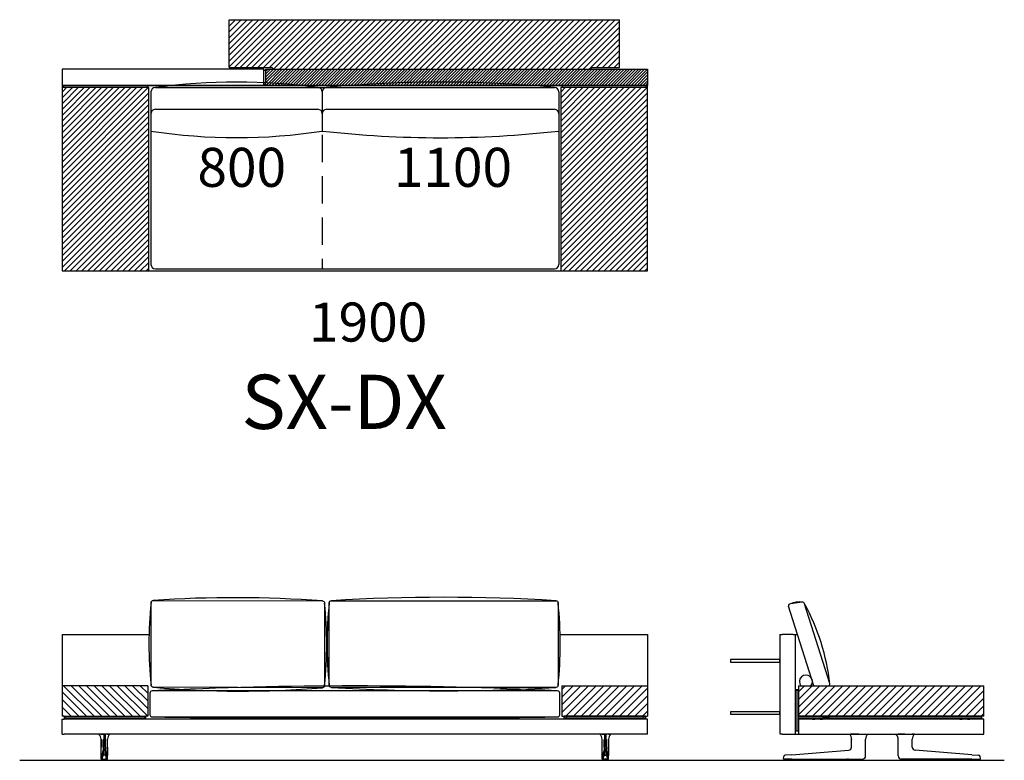
# Model space of a CAD drawing. Units: millimetres. Extents: x -30458 to 183042, y -5974 to 122293.
# Drawn here: x 60673 to 65214, y 79923 to 83335 of the extents above; entities that cross this region are included whole.
import ezdxf

# ---------------------------------------------------------------- set-up
doc = ezdxf.new("R2010")
doc.units = ezdxf.units.MM
doc.linetypes.add('DASHDOT', pattern=[18.5, 12, -3, 0.5, -3])
doc.linetypes.add('DASHED', pattern=[19.05, 12.7, -6.35])
pattern_1 = [(45, (44208.463, 81105.193), (-13.470384, 13.470384), [])]
pattern_2 = [(45, (46508.463, 81105.193), (-13.470384, 13.470384), [])]

msp = doc.modelspace()

# ---------------------------------------------------------------- hatches: boundary and pattern name
h = msp.add_hatch()
h.set_pattern_fill('ANSI31', color=256, scale=6, style=0)
h.set_pattern_definition([(45, (50837.48, 82042.046), (-13.470384, 13.470384), [])])
h.paths.add_polyline_path([(63438.81, 83115.369), (63438.81, 83335.369), (61638.81, 83335.369), (61638.81, 83115.369), (61835.81, 83115.369, -0.41421356), (61838.81, 83112.369), (61838.81, 83107.369), (63306.81, 83107.369), (63306.81, 83112.369, -0.41421356), (63309.81, 83115.369)])
h = msp.add_hatch()
h.set_pattern_fill('ANSI31', color=256, scale=3, style=0)
h.set_pattern_definition([(45, (50837.48, 82042.046), (-6.735192, 6.735192), [])])
h.paths.add_polyline_path([(63568.81, 83032.369), (63568.81, 83107.369), (61808.81, 83107.369), (61808.81, 83032.369)])
h = msp.add_hatch()
h.set_pattern_fill('ANSI31', color=256, scale=6, style=0)
h.set_pattern_definition(pattern_1)
h.paths.add_polyline_path([(61268.81, 82177.369), (61268.81, 83022.369), (60868.81, 83022.369), (60868.81, 82177.369)])
h = msp.add_hatch()
h.set_pattern_fill('ANSI31', color=256, scale=6, style=0)
h.set_pattern_definition(pattern_1)
h.paths.add_polyline_path([(61268.81, 82177.369), (61268.81, 83022.369), (60868.81, 83022.369), (60868.81, 82177.369)])
h = msp.add_hatch()
h.set_pattern_fill('ANSI31', color=256, scale=6, style=0)
h.set_pattern_definition(pattern_2)
h.paths.add_polyline_path([(63568.81, 82177.369), (63568.81, 83022.369), (63168.81, 83022.369), (63168.81, 82177.369)])
h = msp.add_hatch()
h.set_pattern_fill('ANSI31', color=256, scale=6, style=0)
h.set_pattern_definition(pattern_2)
h.paths.add_polyline_path([(63568.81, 82177.369), (63568.81, 83022.369), (63168.81, 83022.369), (63168.81, 82177.369)])
h = msp.add_hatch()
h.set_pattern_fill('ANSI31', color=256, scale=200, angle=180, style=0)
h.set_pattern_definition([(135, (127258.514, 83427.036), (17.6776695, 17.6776695), [])])
h.paths.add_polyline_path([(61263.81, 80125.578), (61263.81, 80265.578), (60868.81, 80265.578), (60868.81, 80125.578), (60878.81, 80125.578), (61253.81, 80125.578)])
h = msp.add_hatch()
h.set_pattern_fill('ANSI31', color=256, scale=200, style=0)
h.set_pattern_definition([(45, (-13020.44, 83427.036), (-17.6776695, 17.6776695), [])])
h.paths.add_polyline_path([(63568.81, 80166.571), (63568.81, 80175.578), (63568.81, 80265.578), (63173.81, 80265.578), (63173.81, 80125.578), (63183.81, 80125.578), (63558.81, 80125.578), (63568.81, 80125.578), (63568.81, 80147.414), (63568.81, 80148.078)])
h = msp.add_hatch()
h.set_pattern_fill('ANSI31', color=256, scale=200, style=0)
h.set_pattern_definition([(45, (34148.645, 83427.036), (-17.67767, 17.67767), [])])
h.paths.add_polyline_path([(65119.323, 80125.61), (65119.323, 80265.578), (64264.323, 80265.578), (64264.323, 80125.61)])

# ---------------------------------------------------------------- linework, layer by layer
for p, q in [((61638.81, 83335.369), (63438.81, 83335.369)), ((61638.81, 83115.369), (61638.81, 83335.369)), ((63438.81, 83115.369), (63438.81, 83335.369)), ((61798.81, 83107.369), (60868.81, 83107.369)), ((60868.81, 83107.369), (60868.81, 83032.369)), ((61638.81, 83115.369), (61835.81, 83115.369)), ((61798.81, 83032.369), (61798.81, 83107.369)), ((61808.81, 83107.369), (63568.81, 83107.369)), ((61808.81, 83032.369), (61808.81, 83107.369)), ((63309.81, 83115.369), (63438.81, 83115.369)), ((63568.81, 83107.369), (63568.81, 83032.369)), ((60868.81, 83032.369), (63568.81, 83032.369)), ((60868.81, 83032.369), (60868.81, 82177.369)), ((63568.81, 83032.369), (60868.81, 83032.369)), ((60868.81, 83032.369), (63568.81, 83032.369)), ((60868.81, 83032.369), (60868.81, 82177.369)), ((63568.81, 83032.369), (60868.81, 83032.369)), ((61268.81, 83022.369), (60868.81, 83022.369)), ((60868.81, 83022.369), (60868.81, 82177.369)), ((61268.81, 83022.369), (60868.81, 83022.369)), ((60868.81, 83022.369), (60868.81, 82177.369)), ((60876.31, 83032.369), (61261.31, 83032.369)), ((60876.31, 83022.369), (60876.31, 83032.369)), ((60876.31, 83032.369), (61261.31, 83032.369)), ((60876.31, 83022.369), (60876.31, 83032.369)), ((61261.31, 83032.369), (61261.31, 83022.369)), ((61261.31, 83032.369), (61261.31, 83022.369)), ((61268.81, 82177.369), (61268.81, 83022.369)), ((61268.81, 82177.369), (61268.81, 83022.369)), ((61278.81, 83002.369), (61278.81, 82207.369)), ((61278.81, 83002.369), (61278.81, 82822.369)), ((61298.81, 83022.369), (63138.81, 83022.369)), ((61298.81, 83022.369), (62048.81, 83022.369)), ((61298.81, 83022.369), (62048.81, 83022.369)), ((62068.81, 83002.369), (62068.81, 82822.369)), ((62068.81, 83002.369), (62068.81, 82822.369)), ((62088.81, 83022.369), (63138.81, 83022.369)), ((62088.81, 83022.369), (63138.81, 83022.369)), ((63158.81, 83002.369), (63158.81, 82207.369)), ((63158.81, 83002.369), (63158.81, 82822.369)), ((63568.81, 83022.369), (63168.81, 83022.369)), ((63168.81, 83022.369), (63168.81, 82177.369)), ((63568.81, 83022.369), (63168.81, 83022.369)), ((63168.81, 83022.369), (63168.81, 82177.369)), ((63176.31, 83032.369), (63561.31, 83032.369)), ((63176.31, 83022.369), (63176.31, 83032.369)), ((63176.31, 83032.369), (63561.31, 83032.369)), ((63176.31, 83022.369), (63176.31, 83032.369)), ((63561.31, 83032.369), (63561.31, 83022.369)), ((63561.31, 83032.369), (63561.31, 83022.369)), ((63568.81, 82177.369), (63568.81, 83032.369)), ((63568.81, 82177.369), (63568.81, 83032.369)), ((63568.81, 82177.369), (63568.81, 83022.369)), ((63568.81, 82177.369), (63568.81, 83022.369)), ((61298.81, 82922.369), (62048.81, 82922.369)), ((62088.81, 82922.369), (63138.81, 82922.369)), ((61298.81, 82187.369), (63138.81, 82187.369)), ((60868.81, 82177.369), (63568.81, 82177.369)), ((60868.81, 82177.369), (61268.81, 82177.369)), ((60868.81, 82177.369), (63568.81, 82177.369)), ((60868.81, 82177.369), (61268.81, 82177.369)), ((63168.81, 82177.369), (63568.81, 82177.369)), ((63168.81, 82177.369), (63568.81, 82177.369)), ((64281.335, 80651.422), (64227.362, 80643.696)), ((64408.974, 80276.491), (64292.649, 80642.955)), ((64335.173, 80266.152), (64218.865, 80632.49)), ((60868.81, 80502.578), (61269.792, 80502.578)), ((63165.38, 80502.578), (63568.81, 80502.578)), ((64249.323, 80502.578), (64260.11, 80502.578)), ((60868.81, 80498.578), (60868.81, 80265.578)), ((61263.81, 80265.578), (60868.81, 80265.578)), ((61263.81, 80265.578), (61263.81, 80125.578)), ((63173.81, 80265.578), (63568.81, 80265.578)), ((63173.81, 80265.578), (63173.81, 80125.578)), ((64264.323, 80265.578), (65119.323, 80265.578)), ((64264.323, 80265.578), (64264.323, 80123.61)), ((65119.323, 80125.61), (64264.323, 80125.61)), ((60673.312, 79922.61), (65213.737, 79922.61))]:
    msp.add_line(p, q)
at = {"ltscale": 0.25}
for p, q in [((61808.81, 83101.869), (61798.81, 83101.869)), ((61808.81, 83037.869), (61798.81, 83037.869))]:
    msp.add_line(p, q, dxfattribs=at)
at = {"ltscale": 0.125002}
for p, q in [((61838.81, 83112.369), (61838.81, 83107.369)), ((63306.81, 83112.369), (63306.81, 83107.369))]:
    msp.add_line(p, q, dxfattribs=at)
at = {"linetype": 'DASHED', "ltscale": 10}
msp.add_line((62068.81, 82805.361), (62068.81, 82187.369), dxfattribs=at)
at = {"color": 7}
for p, q in [((60868.81, 80502.578), (60868.81, 80498.578)), ((63568.81, 80502.578), (63568.81, 80498.578)), ((64179.323, 80502.61), (64189.323, 80502.61)), ((64179.323, 80502.61), (64179.323, 80046.61)), ((64239.323, 80502.61), (64189.323, 80502.61)), ((64239.323, 80502.61), (64249.323, 80502.61)), ((64249.323, 80502.61), (64249.323, 80042.61)), ((63568.81, 80498.578), (63568.81, 80125.578)), ((63568.81, 80395.578), (63568.81, 80125.578)), ((60868.81, 80265.578), (60868.81, 80125.578)), ((60868.81, 80265.578), (60868.81, 80125.578)), ((64253.323, 80248.578), (64253.323, 80245.578)), ((64253.323, 80248.578), (64261.323, 80248.578)), ((64253.323, 80059.61), (64253.323, 80245.578)), ((64253.323, 80245.578), (64261.323, 80245.578)), ((64261.323, 80245.578), (64261.323, 80248.578)), ((64261.323, 80245.578), (64261.323, 80059.61)), ((65119.323, 80125.61), (65119.323, 80265.578)), ((63568.81, 80175.578), (63568.81, 80147.414)), ((63568.81, 80173.078), (63568.81, 80166.571)), ((63568.81, 80166.571), (63568.81, 80148.078)), ((63568.81, 80147.414), (63568.81, 80145.578)), ((60878.81, 80125.578), (60868.81, 80125.578)), ((60878.81, 80125.578), (60868.81, 80125.578)), ((60868.81, 80042.578), (60868.81, 80112.578)), ((60868.81, 80112.578), (60878.81, 80112.578)), ((60878.81, 80125.578), (61253.81, 80125.578)), ((60878.81, 80125.578), (61253.81, 80125.578)), ((60878.81, 80125.577), (60878.81, 80123.577)), ((60878.81, 80123.578), (60881.81, 80123.578)), ((60878.81, 80123.578), (60878.81, 80115.578)), ((60881.81, 80115.578), (60878.81, 80115.578)), ((60878.81, 80115.577), (60878.81, 80112.577)), ((63558.81, 80112.578), (60878.81, 80112.578)), ((60881.81, 80123.578), (61250.81, 80123.578)), ((60881.81, 80123.578), (60881.81, 80115.578)), ((60881.81, 80115.578), (61250.81, 80115.578)), ((60887.31, 80125.578), (60887.31, 80123.578)), ((60887.31, 80125.578), (60887.31, 80123.578)), ((60891.31, 80123.578), (60887.31, 80123.578)), ((60891.31, 80123.578), (60887.31, 80123.578)), ((60891.31, 80125.578), (60891.31, 80123.578)), ((60891.31, 80115.578), (60891.31, 80112.578)), ((61241.31, 80125.578), (61241.31, 80123.578)), ((61245.31, 80123.578), (61241.31, 80123.578)), ((61245.31, 80123.578), (61241.31, 80123.578)), ((61241.31, 80115.578), (61241.31, 80112.578)), ((61245.31, 80125.578), (61245.31, 80123.578)), ((61245.31, 80125.578), (61245.31, 80123.578)), ((61250.81, 80123.578), (61253.81, 80123.578)), ((61250.81, 80115.578), (61250.81, 80123.578)), ((61253.81, 80115.578), (61250.81, 80115.578)), ((61263.81, 80125.578), (61253.81, 80125.578)), ((61263.81, 80125.578), (61253.81, 80125.578)), ((61253.81, 80125.577), (61253.81, 80112.577)), ((61253.81, 80115.578), (61253.81, 80123.578)), ((63173.81, 80125.578), (63183.81, 80125.578)), ((63173.81, 80125.578), (63183.81, 80125.578)), ((63558.81, 80125.578), (63183.81, 80125.578)), ((63558.81, 80125.578), (63183.81, 80125.578)), ((63183.81, 80125.577), (63183.81, 80123.577)), ((63183.81, 80115.578), (63183.81, 80123.578)), ((63186.81, 80123.578), (63183.81, 80123.578)), ((63183.81, 80115.578), (63186.81, 80115.578)), ((63183.81, 80115.577), (63183.81, 80112.577)), ((63185.921, 80112.578), (63185.952, 80112.578)), ((63556.669, 80112.578), (63185.952, 80112.578)), ((63555.81, 80123.578), (63186.81, 80123.578)), ((63555.81, 80115.578), (63186.81, 80115.578)), ((63192.31, 80123.578), (63196.31, 80123.578)), ((63192.31, 80123.578), (63196.31, 80123.578)), ((63546.31, 80123.578), (63550.31, 80123.578)), ((63546.31, 80123.578), (63550.31, 80123.578)), ((63558.81, 80123.578), (63555.81, 80123.578)), ((63555.81, 80115.578), (63558.81, 80115.578)), ((63556.7, 80112.578), (63556.669, 80112.578)), ((63558.81, 80125.578), (63568.81, 80125.578)), ((63558.81, 80125.578), (63568.81, 80125.578)), ((63558.81, 80125.577), (63558.81, 80112.577)), ((63558.81, 80123.578), (63558.81, 80115.578)), ((63568.81, 80112.578), (63558.81, 80112.578)), ((63568.81, 80042.578), (63568.81, 80112.578)), ((64249.323, 80112.61), (64253.323, 80112.61)), ((64261.323, 80123.61), (64261.323, 80115.61)), ((65106.323, 80123.61), (64261.323, 80123.61)), ((65106.323, 80115.61), (64261.323, 80115.61)), ((64261.323, 80112.61), (64264.323, 80112.61)), ((65115.323, 80112.61), (64264.323, 80112.61)), ((64264.323, 80112.61), (64264.323, 80042.61)), ((64328.867, 80112.609), (64328.965, 80112.61)), ((64328.956, 80112.61), (64328.965, 80112.61)), ((64328.965, 80112.61), (64339.322, 80112.61)), ((64339.323, 80115.61), (64339.323, 80112.61)), ((64364.322, 80112.61), (64374.682, 80112.61)), ((64364.323, 80115.61), (64364.323, 80112.61)), ((64374.781, 80112.609), (64374.682, 80112.61)), ((64374.691, 80112.61), (64374.682, 80112.61)), ((64375.323, 80123.61), (64408.323, 80123.61)), ((64375.323, 80123.61), (64408.323, 80123.61)), ((65008.323, 80123.61), (64975.323, 80123.61)), ((65008.323, 80123.61), (64975.323, 80123.61)), ((65008.867, 80112.609), (65008.965, 80112.61)), ((65008.956, 80112.61), (65008.965, 80112.61)), ((65008.965, 80112.61), (65019.322, 80112.61)), ((65019.323, 80115.61), (65019.323, 80112.61)), ((65044.322, 80112.61), (65054.682, 80112.61)), ((65044.323, 80115.61), (65044.323, 80112.61)), ((65054.781, 80112.609), (65054.682, 80112.61)), ((65054.691, 80112.61), (65054.682, 80112.61)), ((65106.323, 80123.61), (65109.323, 80123.61)), ((65109.323, 80115.61), (65106.323, 80115.61)), ((65109.323, 80123.61), (65109.323, 80115.61)), ((65119.323, 80112.61), (65115.323, 80112.61)), ((65119.323, 80042.61), (65119.323, 80112.61)), ((64253.323, 80059.61), (64253.323, 80056.61)), ((64261.323, 80056.61), (64253.323, 80056.61)), ((64261.323, 80056.61), (64261.323, 80059.61)), ((60868.81, 80042.578), (60878.81, 80042.578)), ((63558.81, 80042.578), (60878.81, 80042.578)), ((61039.13, 80042.285), (61039.133, 80042.285)), ((61039.169, 80042.283), (61039.131, 80042.285)), ((61039.392, 80042.315), (61039.385, 80042.314)), ((61048.714, 80020.303), (61048.717, 80020.276)), ((61048.714, 80020.303), (61048.714, 79983.468)), ((61048.714, 79983.468), (61048.714, 80020.303)), ((61048.717, 79983.468), (61048.717, 80020.276)), ((61048.785, 80042.279), (61048.795, 80042.578)), ((61049.055, 80042.281), (61048.785, 80042.279)), ((61049.055, 80042.281), (61049.058, 80042.578)), ((61049.055, 80042.281), (61060.842, 80042.285)), ((61058.604, 79983.468), (61058.604, 80014.609)), ((61066.779, 80042.285), (61060.842, 80042.285)), ((61060.842, 80042.285), (61060.842, 80020.217)), ((61060.842, 79983.468), (61060.842, 80020.217)), ((61066.779, 80042.285), (61066.779, 80020.217)), ((61078.566, 80042.281), (61066.779, 80042.285)), ((61066.779, 79983.468), (61066.779, 80020.217)), ((61069.017, 79983.468), (61069.017, 80014.609)), ((61078.566, 80042.281), (61078.563, 80042.578)), ((61078.566, 80042.281), (61078.835, 80042.279)), ((61078.835, 80042.279), (61078.826, 80042.578)), ((61078.907, 80020.303), (61078.904, 80020.276)), ((61078.904, 79983.468), (61078.904, 80020.276)), ((61078.907, 79983.468), (61078.907, 80020.303)), ((61088.229, 80042.315), (61088.236, 80042.314)), ((61088.451, 80042.283), (61088.49, 80042.285)), ((61088.491, 80042.285), (61088.488, 80042.285)), ((63349.13, 80042.285), (63349.133, 80042.285)), ((63349.169, 80042.283), (63349.131, 80042.285)), ((63349.392, 80042.315), (63349.385, 80042.314)), ((63358.714, 79983.468), (63358.714, 80020.303)), ((63358.714, 80020.303), (63358.717, 80020.276)), ((63358.717, 79983.468), (63358.717, 80020.276)), ((63358.785, 80042.279), (63358.795, 80042.578)), ((63359.055, 80042.281), (63358.785, 80042.279)), ((63359.055, 80042.281), (63359.058, 80042.578)), ((63359.055, 80042.281), (63370.842, 80042.285)), ((63368.604, 79983.468), (63368.604, 80014.609)), ((63370.842, 80042.285), (63376.779, 80042.285)), ((63370.842, 80042.285), (63370.842, 80020.217)), ((63370.842, 79983.468), (63370.842, 80020.217)), ((63388.566, 80042.281), (63376.779, 80042.285)), ((63376.779, 80042.285), (63376.779, 80020.217)), ((63376.779, 79983.468), (63376.779, 80020.217)), ((63379.017, 79983.468), (63379.017, 80014.609)), ((63388.566, 80042.281), (63388.563, 80042.578)), ((63388.566, 80042.281), (63388.835, 80042.279)), ((63388.835, 80042.279), (63388.826, 80042.578)), ((63388.907, 80020.303), (63388.904, 80020.276)), ((63388.904, 79983.468), (63388.904, 80020.276)), ((63388.907, 79983.468), (63388.907, 80020.303)), ((63388.907, 80020.303), (63388.907, 79983.468)), ((63398.229, 80042.315), (63398.236, 80042.314)), ((63398.451, 80042.283), (63398.49, 80042.285)), ((63398.491, 80042.285), (63398.488, 80042.285)), ((63568.81, 80042.578), (63558.81, 80042.578)), ((64189.323, 80042.61), (64179.323, 80042.61)), ((64189.323, 80042.61), (64239.323, 80042.61)), ((64239.323, 80042.61), (64249.323, 80042.61)), ((64249.323, 80042.61), (64264.323, 80042.61)), ((64264.323, 80042.61), (65115.323, 80042.61)), ((64499.72, 80042.314), (64499.731, 80042.311)), ((64509.304, 80042.347), (64509.31, 80042.61)), ((64509.304, 80042.347), (64509.574, 80042.346)), ((64509.323, 79983.5), (64509.323, 80020.249)), ((64509.574, 80042.346), (64509.576, 80042.61)), ((64543.069, 80042.315), (64570.431, 80042.317)), ((64570.431, 80042.317), (64574.278, 80042.317)), ((64574.278, 80042.317), (64574.278, 80042.61)), ((64574.328, 80042.317), (64574.278, 80042.317)), ((64574.317, 80020.17), (64574.323, 80020.249)), ((64574.323, 79983.5), (64574.323, 80020.249)), ((64574.328, 80042.317), (64574.326, 80042.61)), ((64583.998, 80042.317), (64584.001, 80042.317)), ((64714.649, 80042.317), (64714.646, 80042.317)), ((64724.318, 80042.317), (64724.32, 80042.61)), ((64724.318, 80042.317), (64724.369, 80042.317)), ((64724.323, 79983.5), (64724.323, 80020.249)), ((64724.33, 80020.17), (64724.323, 80020.249)), ((64724.369, 80042.317), (64724.369, 80042.61)), ((64728.215, 80042.317), (64724.369, 80042.317)), ((64755.577, 80042.315), (64728.215, 80042.317)), ((64789.073, 80042.346), (64789.07, 80042.61)), ((64789.343, 80042.347), (64789.073, 80042.346)), ((64789.323, 79983.5), (64789.323, 80020.249)), ((64789.343, 80042.347), (64789.337, 80042.61)), ((64798.926, 80042.314), (64798.916, 80042.311)), ((65115.323, 80042.61), (65119.323, 80042.61)), ((61058.599, 79976.408), (61058.598, 79973.274)), ((61058.604, 79983.468), (61058.599, 79976.408)), ((61058.62, 79967.072), (61058.62, 79967.081)), ((61060.881, 79968.512), (61066.739, 79968.512)), ((61060.881, 79968.503), (61060.881, 79968.512)), ((61066.739, 79968.503), (61066.739, 79968.512)), ((61069.001, 79967.072), (61069.001, 79967.081)), ((61069.017, 79983.468), (61069.022, 79976.408)), ((61069.022, 79976.408), (61069.022, 79973.274)), ((63368.599, 79976.408), (63368.598, 79973.274)), ((63368.604, 79983.468), (63368.599, 79976.408)), ((63368.62, 79967.072), (63368.62, 79967.081)), ((63370.881, 79968.503), (63370.881, 79968.512)), ((63376.739, 79968.512), (63370.881, 79968.512)), ((63376.739, 79968.503), (63376.739, 79968.512)), ((63379.001, 79967.072), (63379.001, 79967.081)), ((63379.017, 79983.468), (63379.022, 79976.408)), ((63379.022, 79976.408), (63379.022, 79973.274)), ((64234.219, 79948.436), (64495.364, 79968.535)), ((64495.364, 79968.535), (64495.474, 79968.544)), ((64574.323, 79943.934), (64574.323, 79983.5)), ((64724.323, 79943.934), (64724.323, 79983.5)), ((64803.283, 79968.535), (64803.172, 79968.544)), ((65064.428, 79948.436), (64803.283, 79968.535)), ((61048.665, 79942.584), (61048.668, 79943.907)), ((61048.665, 79942.584), (61048.667, 79943.907)), ((61048.665, 79942.584), (61048.667, 79943.907)), ((61048.874, 79930.08), (61048.831, 79930.081)), ((61051.373, 79927.578), (61051.331, 79927.578)), ((61052.345, 79927.578), (61051.373, 79927.578)), ((61056.389, 79927.578), (61052.345, 79927.578)), ((61054.045, 79927.562), (61054.045, 79927.578)), ((61056.389, 79927.578), (61060.773, 79927.578)), ((61057.321, 79927.123), (61057.252, 79927.124)), ((61062.478, 79922.578), (61059.398, 79922.578)), ((61067.159, 79946.054), (61060.461, 79946.054)), ((61060.773, 79927.578), (61066.848, 79927.578)), ((61062.493, 79922.578), (61063.389, 79922.578)), ((61063.81, 79922.578), (61063.389, 79922.578)), ((61063.81, 79922.578), (61063.781, 79922.578)), ((61063.781, 79922.578), (61063.84, 79922.578)), ((61064.232, 79922.578), (61063.81, 79922.578)), ((61063.81, 79922.578), (61063.84, 79922.578)), ((61065.128, 79922.578), (61064.232, 79922.578)), ((61068.222, 79922.578), (61065.146, 79922.578)), ((61071.232, 79927.578), (61066.848, 79927.578)), ((61070.368, 79927.124), (61070.3, 79927.123)), ((61071.232, 79927.578), (61075.276, 79927.578)), ((61073.576, 79927.578), (61073.576, 79927.562)), ((61075.276, 79927.578), (61076.247, 79927.578)), ((61076.247, 79927.578), (61076.29, 79927.578)), ((61078.747, 79930.08), (61078.789, 79930.081)), ((61078.955, 79942.584), (61078.952, 79943.907)), ((61078.956, 79942.584), (61078.953, 79943.907)), ((63358.665, 79942.584), (63358.667, 79943.907)), ((63358.665, 79942.584), (63358.668, 79943.907)), ((63358.874, 79930.08), (63358.831, 79930.081)), ((63361.373, 79927.578), (63361.331, 79927.578)), ((63362.345, 79927.578), (63361.373, 79927.578)), ((63366.389, 79927.578), (63362.345, 79927.578)), ((63364.045, 79927.578), (63364.045, 79927.562)), ((63366.389, 79927.578), (63370.773, 79927.578)), ((63367.252, 79927.124), (63367.321, 79927.123)), ((63369.398, 79922.578), (63372.475, 79922.578)), ((63370.461, 79946.054), (63377.159, 79946.054)), ((63376.848, 79927.578), (63370.773, 79927.578)), ((63372.493, 79922.578), (63373.389, 79922.578)), ((63373.389, 79922.578), (63373.81, 79922.578)), ((63373.84, 79922.578), (63373.781, 79922.578)), ((63373.81, 79922.578), (63373.781, 79922.578)), ((63373.81, 79922.578), (63373.84, 79922.578)), ((63373.81, 79922.578), (63374.232, 79922.578)), ((63375.128, 79922.578), (63374.232, 79922.578)), ((63375.143, 79922.578), (63378.222, 79922.578)), ((63381.232, 79927.578), (63376.848, 79927.578)), ((63380.3, 79927.123), (63380.368, 79927.124)), ((63381.232, 79927.578), (63385.276, 79927.578)), ((63383.576, 79927.562), (63383.576, 79927.578)), ((63385.276, 79927.578), (63386.247, 79927.578)), ((63386.247, 79927.578), (63386.29, 79927.578)), ((63388.747, 79930.08), (63388.789, 79930.081)), ((63388.955, 79942.584), (63388.952, 79943.907)), ((63388.956, 79942.584), (63388.953, 79943.907)), ((63388.956, 79942.584), (63388.953, 79943.907)), ((64194.841, 79930.544), (64196.42, 79939.499)), ((64234.367, 79927.61), (64197.303, 79927.61)), ((64234.219, 79948.436), (64203.684, 79946.086)), ((64204.408, 79927.476), (64204.407, 79927.313)), ((64204.411, 79927.61), (64204.408, 79927.477)), ((64209.27, 79927.61), (64209.123, 79927.61)), ((64211.523, 79927.61), (64209.27, 79927.61)), ((64212.411, 79922.61), (64219.425, 79922.61)), ((64219, 79927.61), (64218.853, 79927.61)), ((64221.253, 79927.61), (64219, 79927.61)), ((64259.744, 79922.61), (64219.425, 79922.61)), ((64228.027, 79927.61), (64227.88, 79927.61)), ((64230.281, 79927.61), (64228.027, 79927.61)), ((64234.367, 79927.61), (64495.513, 79927.61)), ((64264.236, 79927.61), (64264.244, 79927.188)), ((64488.117, 79927.61), (64488.117, 79927.575)), ((64488.433, 79927.156), (64488.421, 79927.222)), ((64492.676, 79927.594), (64492.676, 79927.61)), ((64492.77, 79927.61), (64492.722, 79927.61)), ((64494.925, 79927.61), (64492.77, 79927.61)), ((64493.411, 79922.61), (64554.235, 79922.61)), ((64494.97, 79927.61), (64494.971, 79927.594)), ((64495.513, 79927.61), (64556.504, 79927.61)), ((64501.176, 79927.594), (64501.176, 79927.61)), ((64503.47, 79927.61), (64503.471, 79927.594)), ((64509.676, 79927.594), (64509.676, 79927.61)), ((64511.97, 79927.61), (64511.971, 79927.594)), ((64518.176, 79927.594), (64518.176, 79927.61)), ((64520.47, 79927.61), (64520.471, 79927.594)), ((64527.176, 79927.61), (64527.176, 79927.594)), ((64529.471, 79927.594), (64529.47, 79927.61)), ((64535.676, 79927.61), (64535.676, 79927.594)), ((64537.971, 79927.594), (64537.97, 79927.61)), ((64544.176, 79927.61), (64544.176, 79927.594)), ((64546.471, 79927.594), (64546.47, 79927.61)), ((64552.676, 79927.61), (64552.676, 79927.594)), ((64554.971, 79927.594), (64554.97, 79927.61)), ((64556.504, 79927.61), (64559.323, 79927.61)), ((64559.214, 79927.156), (64559.225, 79927.222)), ((64559.529, 79927.575), (64559.529, 79927.611)), ((64559.713, 79927.61), (64560.089, 79927.61)), ((64560.089, 79927.61), (64560.236, 79927.61)), ((64560.236, 79927.638), (64560.236, 79927.61)), ((64560.236, 79927.638), (64560.236, 79927.61)), ((64574.323, 79942.61), (64574.323, 79943.934)), ((64724.323, 79942.61), (64724.323, 79943.934)), ((64738.411, 79927.638), (64738.411, 79927.61)), ((64738.557, 79927.61), (64738.411, 79927.61)), ((64738.934, 79927.61), (64738.557, 79927.61)), ((64739.117, 79927.575), (64739.117, 79927.611)), ((64742.143, 79927.61), (64739.323, 79927.61)), ((64739.433, 79927.156), (64739.421, 79927.222)), ((64803.134, 79927.61), (64742.143, 79927.61)), ((64743.676, 79927.61), (64743.676, 79927.594)), ((64744.411, 79922.61), (64805.235, 79922.61)), ((64745.971, 79927.594), (64745.97, 79927.61)), ((64752.176, 79927.61), (64752.176, 79927.594)), ((64754.471, 79927.594), (64754.47, 79927.61)), ((64760.676, 79927.61), (64760.676, 79927.594)), ((64762.971, 79927.594), (64762.97, 79927.61)), ((64769.176, 79927.61), (64769.176, 79927.594)), ((64771.471, 79927.594), (64771.47, 79927.61)), ((64778.176, 79927.594), (64778.176, 79927.61)), ((64780.47, 79927.61), (64780.471, 79927.594)), ((64786.676, 79927.594), (64786.676, 79927.61)), ((64788.97, 79927.61), (64788.971, 79927.594)), ((64795.176, 79927.594), (64795.176, 79927.61)), ((64797.47, 79927.61), (64797.471, 79927.594)), ((65064.28, 79927.61), (64803.134, 79927.61)), ((64803.676, 79927.594), (64803.676, 79927.61)), ((64803.722, 79927.61), (64805.876, 79927.61)), ((64805.876, 79927.61), (64805.925, 79927.61)), ((64805.97, 79927.61), (64805.971, 79927.594)), ((64810.214, 79927.156), (64810.225, 79927.222)), ((64810.529, 79927.61), (64810.529, 79927.575)), ((65034.411, 79927.61), (65034.403, 79927.188)), ((65038.903, 79922.61), (65079.222, 79922.61)), ((65064.28, 79927.61), (65101.344, 79927.61)), ((65064.428, 79948.436), (65094.963, 79946.086)), ((65068.366, 79927.61), (65070.619, 79927.61)), ((65070.619, 79927.61), (65070.766, 79927.61)), ((65077.394, 79927.61), (65079.647, 79927.61)), ((65079.222, 79922.61), (65086.236, 79922.61)), ((65079.647, 79927.61), (65079.794, 79927.61)), ((65087.124, 79927.61), (65089.376, 79927.61)), ((65089.376, 79927.61), (65089.523, 79927.61)), ((65094.236, 79927.61), (65094.238, 79927.477)), ((65094.239, 79927.476), (65094.24, 79927.313)), ((65103.806, 79930.544), (65102.227, 79939.499))]:
    msp.add_line(p, q, dxfattribs=at)
at = {"color": 7, "linetype": 'DASHDOT'}
for p, q in [((61054.398, 79927.623), (61054.398, 79927.078)), ((61073.223, 79927.623), (61073.223, 79927.077)), ((63364.398, 79927.623), (63364.398, 79927.077)), ((63383.223, 79927.623), (63383.223, 79927.078)), ((64493.823, 79927.611), (64493.823, 79927.592)), ((64804.823, 79927.611), (64804.823, 79927.592))]:
    msp.add_line(p, q, dxfattribs=at)
for points in [[(62079.454, 80646.903), (62079.454, 80266.903, -0.41421356), (62069.454, 80256.903), (61289.299, 80259.383, -0.41421356), (61279.299, 80269.383), (61279.299, 80649.383, -0.41421356), (61289.299, 80659.383), (62069.454, 80656.903, -0.41421356)], [(63155.9, 80648.143), (63155.9, 80268.143, -0.41421356), (63145.9, 80258.143), (62110.9, 80258.143, -0.41421356), (62100.9, 80268.143), (62100.9, 80648.143, -0.41421356), (62110.9, 80658.143), (63145.9, 80658.143, -0.41421356)], [(61273.81, 80232.585), (61273.81, 80132.585, 0.41421356), (61283.81, 80122.585), (63153.81, 80122.585, 0.41421356), (63163.81, 80132.585), (63163.81, 80232.585, 0.41421356), (63153.81, 80242.585), (61283.81, 80242.585, 0.41421356)]]:
    msp.add_lwpolyline(points, format="xyb", close=True)
for points in [[(63951.323, 80386.578), (63951.323, 80374.578), (64179.323, 80374.578), (64179.323, 80386.578)], [(63951.323, 80146.578), (63951.323, 80134.578), (64179.323, 80134.578), (64179.323, 80146.578)]]:
    msp.add_lwpolyline(points, close=True)
at = {"color": 7}
for points in [[(61039.392, 80042.315), (61039.399, 80042.316), (61039.625, 80042.328), (61041.197, 80042.33)], [(61048.785, 80042.279), (61043.081, 80042.315), (61041.197, 80042.33)], [(61059.916, 80018.349), (61059.589, 80017.186), (61059.274, 80016.203), (61058.991, 80015.436), (61058.776, 80014.939), (61058.604, 80014.609)], [(61059.916, 80018.349), (61060.079, 80018.92), (61060.244, 80019.407), (61060.384, 80019.737), (61060.526, 80019.986), (61060.615, 80020.097), (61060.705, 80020.173), (61060.773, 80020.206), (61060.842, 80020.217)], [(61067.704, 80018.349), (61067.542, 80018.92), (61067.377, 80019.407), (61067.237, 80019.737), (61067.095, 80019.986), (61067.006, 80020.097), (61066.916, 80020.173), (61066.847, 80020.206), (61066.779, 80020.217)], [(61067.704, 80018.349), (61068.031, 80017.186), (61068.346, 80016.203), (61068.63, 80015.436), (61068.845, 80014.939), (61069.017, 80014.609)], [(61078.835, 80042.279), (61084.54, 80042.315), (61086.424, 80042.33)], [(61088.229, 80042.315), (61088.222, 80042.316), (61087.996, 80042.328), (61086.424, 80042.33)], [(63349.392, 80042.315), (63349.399, 80042.316), (63349.625, 80042.328), (63351.197, 80042.33)], [(63358.785, 80042.279), (63353.081, 80042.315), (63351.197, 80042.33)], [(63369.916, 80018.349), (63369.589, 80017.186), (63369.274, 80016.203), (63368.991, 80015.436), (63368.776, 80014.939), (63368.604, 80014.609)], [(63369.916, 80018.349), (63370.079, 80018.92), (63370.244, 80019.407), (63370.384, 80019.737), (63370.526, 80019.986), (63370.615, 80020.097), (63370.705, 80020.173), (63370.773, 80020.206), (63370.842, 80020.217)], [(63377.704, 80018.349), (63377.542, 80018.92), (63377.377, 80019.407), (63377.237, 80019.737), (63377.095, 80019.986), (63377.006, 80020.097), (63376.916, 80020.173), (63376.847, 80020.206), (63376.779, 80020.217)], [(63377.704, 80018.349), (63378.031, 80017.186), (63378.346, 80016.203), (63378.63, 80015.436), (63378.845, 80014.939), (63379.017, 80014.609)], [(63388.835, 80042.279), (63394.54, 80042.315), (63396.424, 80042.33)], [(63398.229, 80042.315), (63398.222, 80042.316), (63397.996, 80042.328), (63396.424, 80042.33)], [(64499.731, 80042.311), (64499.947, 80042.318), (64503.84, 80042.362)], [(64543.069, 80042.315), (64526.227, 80042.316), (64515.102, 80042.33), (64509.574, 80042.346)], [(64583.998, 80042.317), (64582.048, 80040.361), (64580.289, 80038.232), (64578.734, 80035.949), (64577.397, 80033.531), (64576.29, 80030.999), (64575.422, 80028.374), (64574.8, 80025.678), (64574.431, 80022.936), (64574.317, 80020.17)], [(64724.33, 80020.17), (64724.215, 80022.936), (64723.846, 80025.678), (64723.225, 80028.374), (64722.357, 80030.999), (64721.25, 80033.531), (64719.913, 80035.949), (64718.358, 80038.232), (64716.598, 80040.361), (64714.649, 80042.317)], [(64755.577, 80042.315), (64772.42, 80042.316), (64783.545, 80042.33), (64789.073, 80042.346)], [(64798.916, 80042.311), (64798.7, 80042.318), (64794.806, 80042.362)], [(61048.667, 79943.907), (61048.712, 79975.317), (61048.714, 79983.468)], [(61048.667, 79943.907), (61048.712, 79975.317), (61048.714, 79983.468)], [(61060.823, 79974.122), (61060.86, 79969.369), (61060.881, 79968.512)], [(61066.798, 79974.122), (61066.761, 79969.369), (61066.739, 79968.512)], [(61078.953, 79943.907), (61078.909, 79975.317), (61078.907, 79983.468)], [(63358.667, 79943.907), (63358.712, 79975.317), (63358.714, 79983.468)], [(63370.823, 79974.122), (63370.86, 79969.369), (63370.881, 79968.512)], [(63376.798, 79974.122), (63376.761, 79969.369), (63376.739, 79968.512)], [(63388.953, 79943.907), (63388.909, 79975.317), (63388.907, 79983.468)], [(63388.953, 79943.907), (63388.909, 79975.317), (63388.907, 79983.468)], [(61051.331, 79927.578), (61051.004, 79927.599), (61050.682, 79927.664), (61050.371, 79927.769), (61050.079, 79927.914), (61049.797, 79928.103), (61049.547, 79928.325), (61049.333, 79928.574), (61049.16, 79928.834), (61049.032, 79929.089), (61048.949, 79929.306), (61048.872, 79929.595), (61048.816, 79929.973), (61048.778, 79930.57), (61048.735, 79931.973), (61048.689, 79935.075), (61048.663, 79940.827), (61048.665, 79942.584)], [(61051.331, 79927.578), (61051.004, 79927.599), (61050.682, 79927.664), (61050.371, 79927.769), (61050.079, 79927.914), (61049.797, 79928.103), (61049.547, 79928.325), (61049.333, 79928.574), (61049.16, 79928.834), (61049.032, 79929.089), (61048.949, 79929.306), (61048.872, 79929.595), (61048.816, 79929.973), (61048.778, 79930.57), (61048.735, 79931.973), (61048.689, 79935.075), (61048.663, 79940.827), (61048.665, 79942.584)], [(61048.831, 79930.081), (61048.831, 79930.081), (61048.828, 79930.083), (61048.826, 79930.086), (61048.822, 79930.097), (61048.804, 79930.226), (61048.786, 79930.476), (61048.753, 79931.31), (61048.71, 79933.351), (61048.672, 79937.318), (61048.665, 79942.584)], [(61059.398, 79922.578), (61059.244, 79922.592), (61059.112, 79922.626), (61058.981, 79922.681), (61058.722, 79922.852), (61058.475, 79923.102), (61058.244, 79923.425), (61058.102, 79923.677), (61057.97, 79923.953), (61057.741, 79924.564), (61057.571, 79925.195), (61057.446, 79925.843), (61057.365, 79926.486), (61057.321, 79927.123)], [(61058.578, 79947.065), (61058.562, 79946.638), (61058.492, 79945.59), (61058.474, 79945.316), (61058.442, 79945.144), (61058.425, 79945.068), (61058.42, 79944.979)], [(61060.794, 79948.404), (61060.781, 79948.175), (61060.757, 79947.947), (61060.69, 79947.49), (61060.513, 79946.577), (61060.444, 79946.24), (61060.431, 79946.139), (61060.442, 79946.08), (61060.461, 79946.054)], [(61066.827, 79948.404), (61066.839, 79948.175), (61066.864, 79947.947), (61066.931, 79947.49), (61067.107, 79946.577), (61067.177, 79946.24), (61067.19, 79946.139), (61067.179, 79946.08), (61067.159, 79946.054)], [(61068.222, 79922.578), (61068.377, 79922.592), (61068.509, 79922.626), (61068.64, 79922.681), (61068.898, 79922.852), (61069.146, 79923.102), (61069.377, 79923.425), (61069.519, 79923.677), (61069.651, 79923.953), (61069.879, 79924.564), (61070.05, 79925.195), (61070.174, 79925.843), (61070.256, 79926.486), (61070.3, 79927.123)], [(61069.043, 79947.065), (61069.059, 79946.638), (61069.129, 79945.59), (61069.147, 79945.316), (61069.179, 79945.144), (61069.196, 79945.068), (61069.201, 79944.979)], [(61076.29, 79927.578), (61076.617, 79927.599), (61076.939, 79927.664), (61077.25, 79927.769), (61077.542, 79927.914), (61077.824, 79928.103), (61078.073, 79928.325), (61078.288, 79928.574), (61078.461, 79928.834), (61078.589, 79929.089), (61078.672, 79929.306), (61078.749, 79929.595), (61078.805, 79929.973), (61078.843, 79930.57), (61078.886, 79931.973), (61078.932, 79935.075), (61078.958, 79940.827), (61078.956, 79942.584)], [(61078.789, 79930.081), (61078.79, 79930.081), (61078.792, 79930.083), (61078.794, 79930.086), (61078.799, 79930.097), (61078.817, 79930.226), (61078.835, 79930.476), (61078.868, 79931.31), (61078.91, 79933.351), (61078.948, 79937.318), (61078.955, 79942.584)], [(63361.331, 79927.578), (63361.004, 79927.599), (63360.682, 79927.664), (63360.371, 79927.769), (63360.079, 79927.914), (63359.797, 79928.103), (63359.547, 79928.325), (63359.333, 79928.574), (63359.16, 79928.834), (63359.032, 79929.089), (63358.949, 79929.306), (63358.872, 79929.595), (63358.816, 79929.973), (63358.778, 79930.57), (63358.735, 79931.973), (63358.689, 79935.075), (63358.663, 79940.827), (63358.665, 79942.584)], [(63358.831, 79930.081), (63358.831, 79930.081), (63358.828, 79930.083), (63358.826, 79930.086), (63358.822, 79930.097), (63358.804, 79930.226), (63358.786, 79930.476), (63358.753, 79931.31), (63358.71, 79933.351), (63358.672, 79937.318), (63358.665, 79942.584)], [(63369.398, 79922.578), (63369.244, 79922.592), (63369.112, 79922.626), (63368.981, 79922.681), (63368.722, 79922.852), (63368.475, 79923.102), (63368.244, 79923.425), (63368.102, 79923.677), (63367.97, 79923.953), (63367.741, 79924.564), (63367.571, 79925.195), (63367.446, 79925.843), (63367.365, 79926.486), (63367.321, 79927.123)], [(63368.578, 79947.065), (63368.562, 79946.638), (63368.492, 79945.59), (63368.474, 79945.316), (63368.442, 79945.144), (63368.425, 79945.068), (63368.42, 79944.979)], [(63370.794, 79948.404), (63370.781, 79948.175), (63370.757, 79947.947), (63370.69, 79947.49), (63370.513, 79946.577), (63370.444, 79946.24), (63370.431, 79946.139), (63370.442, 79946.08), (63370.461, 79946.054)], [(63376.827, 79948.404), (63376.839, 79948.175), (63376.864, 79947.947), (63376.931, 79947.49), (63377.107, 79946.577), (63377.177, 79946.24), (63377.19, 79946.139), (63377.179, 79946.08), (63377.159, 79946.054)], [(63378.222, 79922.578), (63378.377, 79922.592), (63378.509, 79922.626), (63378.64, 79922.681), (63378.898, 79922.852), (63379.146, 79923.102), (63379.377, 79923.425), (63379.519, 79923.677), (63379.651, 79923.953), (63379.879, 79924.564), (63380.05, 79925.195), (63380.174, 79925.843), (63380.256, 79926.486), (63380.3, 79927.123)], [(63379.043, 79947.065), (63379.059, 79946.638), (63379.129, 79945.59), (63379.147, 79945.316), (63379.179, 79945.144), (63379.196, 79945.068), (63379.201, 79944.979)], [(63386.29, 79927.578), (63386.617, 79927.599), (63386.939, 79927.664), (63387.25, 79927.769), (63387.542, 79927.914), (63387.824, 79928.103), (63388.073, 79928.325), (63388.288, 79928.574), (63388.461, 79928.834), (63388.589, 79929.089), (63388.672, 79929.306), (63388.749, 79929.595), (63388.805, 79929.973), (63388.843, 79930.57), (63388.886, 79931.973), (63388.932, 79935.075), (63388.958, 79940.827), (63388.956, 79942.584)], [(63386.29, 79927.578), (63386.617, 79927.599), (63386.939, 79927.664), (63387.25, 79927.769), (63387.542, 79927.914), (63387.824, 79928.103), (63388.073, 79928.325), (63388.288, 79928.574), (63388.461, 79928.834), (63388.589, 79929.089), (63388.672, 79929.306), (63388.749, 79929.595), (63388.805, 79929.973), (63388.843, 79930.57), (63388.886, 79931.973), (63388.932, 79935.075), (63388.958, 79940.827), (63388.956, 79942.584)], [(63388.789, 79930.081), (63388.79, 79930.081), (63388.792, 79930.083), (63388.794, 79930.086), (63388.799, 79930.097), (63388.817, 79930.226), (63388.835, 79930.476), (63388.868, 79931.31), (63388.91, 79933.351), (63388.948, 79937.318), (63388.955, 79942.584)], [(64204.408, 79927.477), (64204.426, 79926.823), (64204.463, 79926.482), (64204.545, 79926.048), (64204.67, 79925.625), (64204.833, 79925.243), (64205.039, 79924.882), (64205.286, 79924.55), (64205.57, 79924.249), (64205.901, 79923.967), (64206.26, 79923.72), (64206.675, 79923.489), (64207.109, 79923.295), (64207.616, 79923.115), (64208.133, 79922.974), (64208.739, 79922.849), (64209.351, 79922.759), (64210.062, 79922.687), (64210.776, 79922.643), (64211.593, 79922.617), (64212.411, 79922.61)], [(64204.408, 79927.465), (64204.416, 79927.134), (64204.431, 79926.924), (64204.43, 79926.781), (64204.429, 79926.772), (64204.428, 79926.77), (64204.427, 79926.774), (64204.425, 79926.789), (64204.415, 79927.001), (64204.408, 79927.464)], [(65094.239, 79927.477), (65094.22, 79926.823), (65094.183, 79926.482), (65094.102, 79926.048), (65093.977, 79925.625), (65093.814, 79925.243), (65093.608, 79924.882), (65093.36, 79924.55), (65093.077, 79924.249), (65092.745, 79923.967), (65092.387, 79923.72), (65091.972, 79923.489), (65091.537, 79923.295), (65091.031, 79923.115), (65090.513, 79922.974), (65089.907, 79922.849), (65089.296, 79922.759), (65088.584, 79922.687), (65087.871, 79922.643), (65087.054, 79922.617), (65086.236, 79922.61)]]:
    msp.add_lwpolyline(points, dxfattribs=at)
for centre, radius, start, end in [((61835.81, 83112.369), 3, 360, 90), ((63309.81, 83112.369), 3, 90, 180), ((61673.81, 80272.403), 2775.417, 82.234739, 97.765261), ((62613.81, 77685.354), 5362.774, 84.381912, 95.618088), ((61298.81, 83002.369), 20, 90, 180), ((61298.81, 83002.369), 20, 90, 180), ((61298.81, 83002.369), 20, 90, 180), ((62048.81, 83002.369), 20, 0, 90), ((62048.81, 83002.369), 20, 0, 90), ((62088.81, 83002.369), 20, 90, 180), ((62088.81, 83002.369), 20, 90, 180), ((63138.81, 83002.369), 20, 0, 90), ((63138.81, 83002.369), 20, 0, 90), ((63138.81, 83002.369), 20, 0, 90), ((61298.81, 82902.369), 20, 90, 180), ((62048.81, 82902.369), 20, 0, 90), ((62088.81, 82902.369), 20, 90, 180), ((63138.81, 82902.369), 20, 0, 90), ((61673.81, 85366.067), 2574.184, 261.173281, 278.826719), ((62613.81, 87624.859), 4833.316, 263.525614, 276.474386), ((61298.81, 82207.369), 20, 180, 270), ((63138.81, 82207.369), 20, 270, 0), ((63077.979, 80459.193), 1808.707, 173.964032, 186.039716), ((61661.707, 75101.207), 5570.639, 85.802441, 93.833188), ((60284.454, 80456.903), 1805.028, 353.957765, 6.042235), ((63899.579, 80457.953), 1808.707, 173.964032, 186.039716), ((62628.4, 71994.802), 8678.784, 86.5815297, 93.4184703), ((61360.9, 80458.143), 1805.028, 353.957765, 6.042235), ((64228.779, 80633.797), 10, 98.146858, 188.208536), ((64268.485, 80548.813), 103.411, 82.861506, 113.432211), ((64282.752, 80641.523), 10, 8.230429, 98.146858), ((63415.765, 80163.754), 999.525, 6.400875, 28.698646), ((64298.678, 80285.199), 30, 319.152871, 220.847129), ((64399.059, 80275.185), 10, 278.146858, 7.507893), ((62218.81, 60788.435), 19476.606, 87.2483834, 92.7516166), ((61693.783, 84752.078), 4510.866, 264.855452, 274.780948), ((62628.51, 88926.888), 8684.185, 266.5829261, 273.4175519), ((64345.087, 80267.458), 10, 187.507893, 190.840125), ((62218.81, 147746.993), 67630.871, 269.2078579, 270.7921421)]:
    msp.add_arc(centre, radius, start, end)
for centre, radius, start, end in [((61039.81, 80043.02), 1, 206.307464, 227.358025), ((61039.81, 80043.021), 1, 206.321891, 227.389563), ((61039.81, 80043.05), 1, 208.208271, 230.134606), ((61039.81, 80043.219), 1, 219.878712, 244.809657), ((61039.81, 80043.223), 1, 220.188696, 245.257711), ((61018.714, 80020.303), 30, 359.999991, 47.114776), ((61018.714, 80020.303), 30, 359.999991, 47.115541), ((61018.79, 80020.335), 29.926, 359.885408, 47.179049), ((61039.185, 80042.931), 0.649, 268.643165, 287.939085), ((61108.831, 80020.335), 29.926, 132.820953, 180.114594), ((61108.907, 80020.303), 30, 132.884454, 180.000005), ((61087.811, 80043.223), 1, 294.742288, 319.811309), ((61087.81, 80043.219), 1, 295.190334, 320.12129), ((61088.436, 80042.931), 0.649, 252.060914, 271.356833), ((61087.81, 80043.05), 1, 309.865392, 331.791734), ((61087.81, 80043.021), 1, 312.610431, 333.678109), ((61087.81, 80043.02), 1, 312.641973, 333.692534), ((63349.81, 80043.021), 1, 206.321891, 227.389569), ((63349.81, 80043.02), 1, 206.307466, 227.358027), ((63349.81, 80043.05), 1, 208.208266, 230.134608), ((63349.81, 80043.219), 1, 219.87871, 244.809666), ((63349.81, 80043.223), 1, 220.188691, 245.257712), ((63328.714, 80020.303), 30, 359.999995, 47.115546), ((63328.79, 80020.335), 29.926, 359.885406, 47.179047), ((63349.185, 80042.931), 0.649, 268.643167, 287.939086), ((63418.831, 80020.335), 29.926, 132.820951, 180.114592), ((63418.907, 80020.303), 30, 132.884459, 180.000009), ((63418.907, 80020.303), 30, 132.885224, 180.000009), ((63397.811, 80043.223), 1, 294.742289, 319.811304), ((63397.81, 80043.219), 1, 295.190343, 320.121288), ((63398.436, 80042.931), 0.649, 252.060915, 271.356835), ((63397.81, 80043.05), 1, 309.865394, 331.791729), ((63397.81, 80043.021), 1, 312.610437, 333.678109), ((63397.81, 80043.02), 1, 312.641975, 333.692536), ((64500.323, 80043.053), 1, 206.284462, 227.357685), ((64500.323, 80043.111), 1, 210.104409, 232.921448), ((64500.323, 80043.117), 1, 210.478594, 233.672345), ((64479.323, 80020.249), 30, 0, 47.35769), ((64499.709, 80042.876), 0.563, 263.554806, 271.151943), ((64505.474, 79663.573), 378.793, 89.420686, 90.247112), ((64608.265, 80028.706), 99.302, 184.885479, 185.968201), ((64604.323, 80020.249), 30, 132.642315, 180.000005), ((64580.029, 86564.95), 6522.635, 269.9499254, 270.0348656), ((64583.323, 80043.055), 1, 312.418986, 333.567634), ((64583.323, 80043.055), 1, 312.39003, 333.554162), ((64715.323, 80043.055), 1, 206.454315, 227.609965), ((64715.323, 80043.055), 1, 206.440846, 227.581019), ((64694.323, 80020.249), 30, 0, 47.35769), ((64718.618, 86564.95), 6522.635, 269.9651362, 270.0500696), ((64819.323, 80020.249), 30, 132.642315, 179.999995), ((64793.172, 79663.573), 378.793, 89.752886, 90.579319), ((64798.324, 80043.117), 1, 306.327653, 329.512716), ((64798.323, 80043.111), 1, 307.078547, 329.886813), ((64798.938, 80042.876), 0.563, 268.848059, 276.445196), ((64798.323, 80043.053), 1, 312.64231, 333.706504), ((39698.412, 79990.562), 21350.307, 359.874794, 359.9809624), ((61142.75, 79927.578), 92.939, 154.852398, 175.062046), ((45108.695, 79989.92), 15949.94, 359.8460525, 359.9179335), ((61788.503, 79972.455), 729.904, 179.935697, 180.421878), ((61060.88, 79966.01), 2.501, 89.9706, 154.659372), ((61060.879, 79966.003), 2.501, 89.954201, 154.665609), ((52132.056, 79996.812), 8928.869, 359.689368, 359.8183493), ((61826.168, 79974.678), 765.345, 179.82673, 180.041626), ((59221.521, 79985.154), 1839.322, 359.745758, 359.947467), ((61066.741, 79966.003), 2.501, 25.334396, 90.045801), ((61066.741, 79966.01), 2.501, 25.340625, 90.029401), ((69995.564, 79996.812), 8928.869, 180.1816562, 180.3106329), ((62906.1, 79985.154), 1839.322, 180.05254, 180.254242), ((60301.453, 79974.678), 765.345, 359.958368, 0.173263), ((60984.871, 79927.578), 92.939, 4.937949, 25.147604), ((60339.118, 79972.455), 729.904, 359.578118, 0.064308), ((77018.926, 79989.92), 15949.94, 180.0820728, 180.1539449), ((82429.209, 79990.562), 21350.307, 180.0190392, 180.125205), ((42008.412, 79990.562), 21350.307, 359.874795, 359.9809608), ((63452.75, 79927.578), 92.939, 154.852396, 175.062051), ((47418.695, 79989.92), 15949.94, 359.8460551, 359.9179272), ((64098.503, 79972.455), 729.904, 179.935692, 180.421882), ((63370.88, 79966.01), 2.501, 89.970599, 154.659375), ((63370.879, 79966.003), 2.501, 89.954199, 154.665604), ((54442.056, 79996.812), 8928.869, 359.6893671, 359.8183438), ((64136.168, 79974.678), 765.345, 179.826737, 180.041632), ((61531.521, 79985.154), 1839.322, 359.745758, 359.94746), ((63376.741, 79966.003), 2.501, 25.334391, 90.045799), ((63376.741, 79966.01), 2.501, 25.340628, 90.0294), ((72305.564, 79996.812), 8928.869, 180.1816507, 180.310632), ((65216.1, 79985.154), 1839.322, 180.052533, 180.254242), ((62611.453, 79974.678), 765.345, 359.958374, 0.17327), ((63294.871, 79927.578), 92.939, 4.937954, 25.147602), ((62649.118, 79972.455), 729.904, 359.578122, 0.064303), ((79328.926, 79989.92), 15949.94, 180.0820665, 180.1539475), ((84739.209, 79990.562), 21350.307, 180.0190376, 180.125206), ((64494.323, 79983.5), 15, 274.401146, 0.000002), ((64804.323, 79983.5), 15, 180.000005, 265.598849), ((61051.331, 79930.078), 2.5, 179.919731, 269.996342), ((61056.389, 79930.077), 2.5, 176.386197, 269.994777), ((61096.021, 79927.578), 42.211, 152.505598, 176.391925), ((61053.921, 79927.078), 0.5, 5.21591, 89.999997), ((61059.398, 79927.578), 5, 180, 270.000003), ((61043.224, 79927.828), 14.046, 357.124031, 358.976255), ((61060.479, 79943.545), 2.51, 90.412459, 145.150148), ((61067.141, 79943.545), 2.51, 34.849847, 89.587536), ((61068.222, 79927.578), 5, 270.000003, 359.999995), ((61031.6, 79927.578), 42.211, 3.60807, 27.494402), ((61084.396, 79927.828), 14.046, 181.022373, 182.875992), ((61071.232, 79930.077), 2.5, 270.005228, 3.613807), ((61073.7, 79927.078), 0.5, 89.999997, 174.784091), ((61076.289, 79930.078), 2.5, 270.003663, 0.080263), ((63361.331, 79930.078), 2.5, 179.919737, 269.996337), ((63366.389, 79930.077), 2.5, 176.386193, 269.994772), ((63406.021, 79927.578), 42.211, 152.505598, 176.39193), ((63363.921, 79927.078), 0.5, 5.215909, 90.000003), ((63369.398, 79927.578), 5, 180.000005, 269.999997), ((63353.225, 79927.828), 14.046, 357.124008, 358.977627), ((63370.479, 79943.545), 2.51, 90.412464, 145.150153), ((63377.141, 79943.545), 2.51, 34.849852, 89.587541), ((63378.222, 79927.578), 5, 269.999997, 0), ((63341.6, 79927.578), 42.211, 3.608075, 27.494402), ((63394.397, 79927.828), 14.046, 181.023745, 182.875969), ((63381.232, 79930.077), 2.5, 270.005223, 3.613803), ((63383.7, 79927.078), 0.5, 90.000003, 174.78409), ((63386.289, 79930.078), 2.5, 270.003658, 0.080269), ((64197.303, 79930.11), 2.5, 169.999993, 207.500003), ((64197.303, 79930.11), 2.5, 207.500003, 218.417992), ((64197.303, 79930.11), 2.5, 218.432377, 221.338308), ((64197.303, 79930.11), 2.5, 221.319375, 230.188116), ((64197.303, 79930.11), 2.5, 230.189864, 232.499998), ((64197.303, 79930.11), 2.5, 232.499998, 242.282796), ((64197.303, 79930.11), 2.5, 242.289217, 269.999997), ((64204.298, 79938.11), 8, 94.401151, 169.999993), ((64259.744, 79927.11), 4.5, 269.999997, 1), ((64487.934, 79927.11), 0.5, 68.519105, 90.000003), ((64487.934, 79927.11), 0.5, 5.215909, 68.519105), ((64493.316, 79927.611), 4.904, 180.009735, 185.323035), ((64493.411, 79927.61), 5, 185.21591, 269.999997), ((64492.72, 79927.54), 0.0702, 88.387531, 128.895573), ((64494.927, 79927.54), 0.0702, 51.104418, 91.612467), ((64501.219, 79927.541), 0.0686, 93.391219, 129.234692), ((64503.427, 79927.54), 0.0702, 51.104418, 91.612467), ((64509.719, 79927.541), 0.0686, 93.391219, 129.234692), ((64511.927, 79927.54), 0.0702, 51.104418, 91.612467), ((64518.219, 79927.541), 0.0686, 93.391219, 129.234692), ((64520.427, 79927.54), 0.0702, 51.104418, 91.612467), ((64527.219, 79927.541), 0.0686, 93.391219, 129.234706), ((64529.427, 79927.54), 0.0702, 51.104428, 91.612467), ((64535.719, 79927.541), 0.0686, 93.391219, 129.234706), ((64537.927, 79927.54), 0.0702, 51.104428, 91.612467), ((64544.219, 79927.541), 0.0686, 93.391219, 129.234706), ((64546.427, 79927.54), 0.0702, 51.104428, 91.612467), ((64552.719, 79927.541), 0.0686, 93.391219, 129.234706), ((64554.235, 79927.61), 5, 269.999997, 354.784091), ((64554.927, 79927.54), 0.0702, 51.104428, 91.612467), ((64554.331, 79927.611), 4.904, 354.676967, 359.98913), ((64559.713, 79927.11), 0.5, 167.121123, 174.78409), ((64559.713, 79927.11), 0.5, 90.000003, 167.121123), ((64559.323, 79942.61), 15, 269.999997, 0), ((64739.323, 79942.61), 15, 180.000005, 269.999997), ((64738.934, 79927.11), 0.5, 68.519112, 90.000003), ((64738.934, 79927.11), 0.5, 5.215909, 68.519112), ((64744.316, 79927.611), 4.904, 180.010869, 185.323035), ((64744.411, 79927.61), 5, 185.21591, 269.999997), ((64743.72, 79927.54), 0.0702, 88.387538, 128.895519), ((64745.927, 79927.541), 0.0686, 50.765361, 86.608793), ((64752.22, 79927.54), 0.0702, 88.387538, 128.895519), ((64754.427, 79927.541), 0.0686, 50.765361, 86.608793), ((64760.72, 79927.54), 0.0702, 88.387538, 128.895519), ((64762.927, 79927.541), 0.0686, 50.765361, 86.608793), ((64769.22, 79927.54), 0.0702, 88.387538, 128.895519), ((64771.427, 79927.541), 0.0686, 50.765361, 86.608793), ((64778.22, 79927.54), 0.0702, 88.387538, 128.895519), ((64780.427, 79927.541), 0.0686, 50.765367, 86.608793), ((64786.72, 79927.54), 0.0702, 88.387538, 128.895519), ((64788.927, 79927.541), 0.0686, 50.765367, 86.608793), ((64795.22, 79927.54), 0.0702, 88.387538, 128.895519), ((64797.427, 79927.541), 0.0686, 50.765367, 86.608793), ((64803.72, 79927.54), 0.0702, 88.387538, 128.895519), ((64805.235, 79927.61), 5, 269.999997, 354.784091), ((64805.927, 79927.54), 0.0702, 51.104483, 91.612467), ((64805.331, 79927.611), 4.904, 354.676971, 359.990261), ((64810.713, 79927.11), 0.5, 167.121192, 174.78409), ((64810.713, 79927.11), 0.5, 90.000003, 167.121192), ((65038.903, 79927.11), 4.5, 178.999997, 269.999997), ((65094.348, 79938.11), 8, 10.000001, 85.598854), ((65101.344, 79930.11), 2.5, 269.999997, 296.132178), ((65101.342, 79930.114), 2.505, 296.1406, 301.329351), ((65101.344, 79930.11), 2.5, 301.322883, 308.832761), ((65101.334, 79930.121), 2.515, 308.863781, 315.093801), ((65101.344, 79930.11), 2.5, 315.097732, 321.366954), ((65101.333, 79930.117), 2.513, 321.402891, 328.235396), ((65101.344, 79930.11), 2.5, 328.239494, 333.66505), ((65101.344, 79930.11), 2.5, 333.683064, 341.083648), ((65101.344, 79930.11), 2.5, 341.075757, 345.805076), ((65101.344, 79930.11), 2.5, 345.820409, 356.907092), ((65101.344, 79930.11), 2.5, 356.896948, 10.000001)]:
    msp.add_arc(centre, radius, start, end, dxfattribs=at)

# ---------------------------------------------------------------- texts
at = {"attachment_point": 1}
for s, insert, char_height, width in [('{800}', (61492.89, 82745.085), 180, 34020.34332), ('{1100}', (62398.589, 82745.085), 180, 34020.34332), ('{1900}', (62007.591, 82032.057), 180, 34020.34332), ('{SX-DX\\P}', (61696.034, 81699.431), 250, 220099.35183)]:
    msp.add_mtext(s, dxfattribs=dict(at, insert=insert, char_height=char_height, width=width))

doc.saveas('drawing.dxf')
